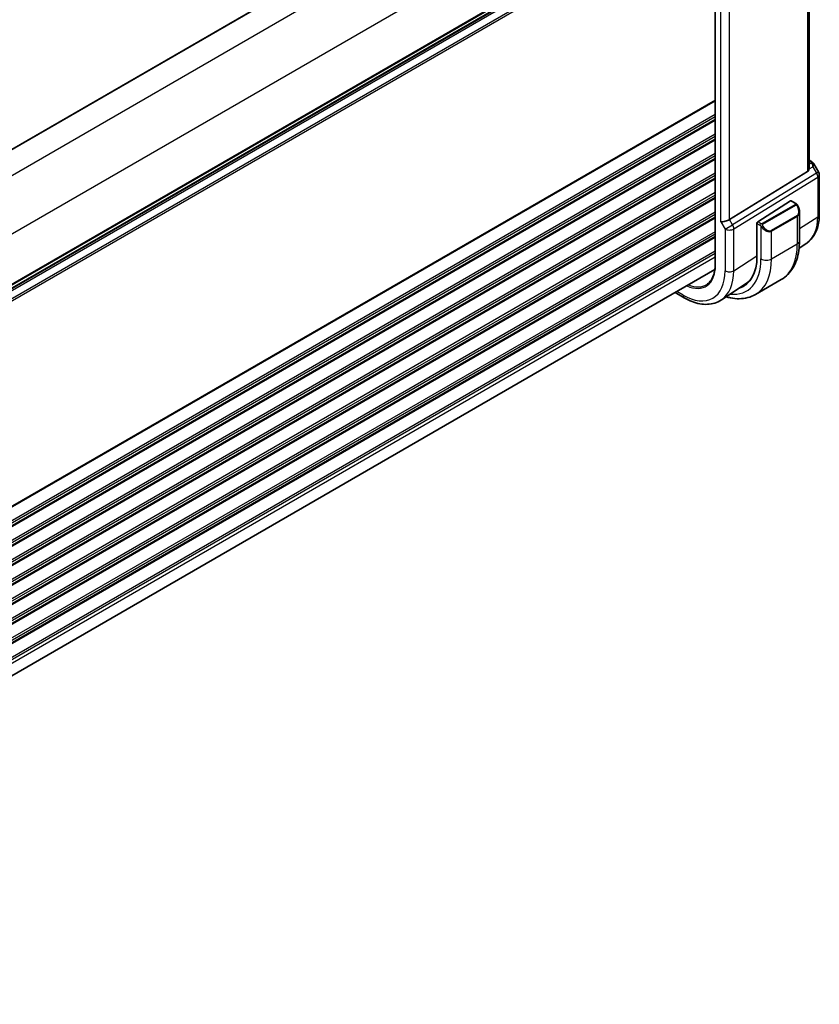
# Model space of a CAD drawing. Units: millimetres. Extents: x 0 to 7469, y 0 to 1405.
# Drawn here: x 377 to 511, y 323 to 487 of the extents above; entities that cross this region are included whole.
import ezdxf

# ---------------------------------------------------------------- set-up
doc = ezdxf.new("R2010")
doc.units = ezdxf.units.MM
doc.layers.add('Visible (ISO)', color=7, linetype='Continuous', lineweight=35)
doc.layers.add('Visible Narrow (ISO)', color=7, linetype='Continuous', lineweight=25)

msp = doc.modelspace()

# ---------------------------------------------------------------- linework, layer by layer
at = {"layer": 'Visible (ISO)'}
for p, q in [((485.1146, 529.0444), (272.1106, 406.0664)), ((493.1635, 518.245), (493.1635, 446.3933)), ((508.893, 462.5743), (508.893, 518.3697)), ((493.1635, 510.3994), (280.1595, 387.4215)), ((508.893, 463.8963), (509.2874, 463.6686)), ((509.6886, 463.2913), (510.4712, 461.9357)), ((508.6362, 461.9939), (495.5702, 453.9615)), ((510.6052, 461.4357), (510.6052, 454.8158)), ((500.3029, 453.5729), (505.7973, 457.0959)), ((505.8921, 457.1089), (506.7003, 456.6422)), ((507.2874, 455.2628), (507.2874, 450.3845)), ((500.1689, 453.3236), (500.1689, 447.7715)), ((508.4885, 450.0342), (507.2266, 449.1933)), ((493.1139, 445.5888), (280.1595, 322.6395)), ((498.3556, 443.2827), (494.2096, 440.5202)), ((499.9155, 441.4328), (504.2289, 443.9231)), ((486.4681, 441.7518), (488.0011, 440.8667))]:
    msp.add_line(p, q, dxfattribs=at)
msp.add_arc((509.6052, 461.4357), 1, 0, 30, dxfattribs=at)
for centre, major_axis, ratio, start_param, end_param in [((507.893, 463.1988), (0.7439, -1.2044), 0.55485301, 6.28200787, 6.92082357), ((505.7973, 456.9326), (0.0925, 0.1775), 0.54637912, 6.25960871, 7.04500687), ((494.8271, 454.0101), (0.9964, 0.267), 0.31783725, 3.84203159, 5.46518779), ((500.3029, 453.4096), (-0.0925, -0.1775), 0.54637912, 3.90341422, 5.47421054), ((492.5316, 452.1808), (5.4004, -9.3537), 0.57735027, 6.15237488, 7.06858347), ((492.8703, 452.3747), (-5.2842, 9.2165), 0.57533144, 3.18026772, 3.39696332), ((492.8852, 452.3849), (5.3873, -9.331), 0.57735027, 6.15217038, 6.28747439)]:
    msp.add_ellipse(centre, major_axis=major_axis, ratio=ratio, start_param=start_param, end_param=end_param, dxfattribs=at)
for points, knots in [([(509.2874, 463.6686), (509.3179, 463.651), (509.3477, 463.6324), (509.406, 463.5928), (509.4345, 463.5718), (509.49, 463.5268), (509.5171, 463.5029), (509.5696, 463.451), (509.5951, 463.4231), (509.6438, 463.3618), (509.6671, 463.3284), (509.6886, 463.2913)], [4.835491008, 4.835491008, 4.835491008, 4.835491008, 4.95858695, 4.95858695, 5.081682892, 5.081682892, 5.204778834, 5.204778834, 5.327874775, 5.327874775, 5.450970717, 5.450970717, 5.450970717, 5.450970717]), ([(506.7003, 456.6422), (506.7186, 456.6317), (506.7358, 456.6203), (506.7776, 456.5909), (506.8024, 456.572), (506.8459, 456.5321), (506.8645, 456.5123), (506.9039, 456.4657), (506.9241, 456.438), (506.9574, 456.3865), (506.9717, 456.363), (507.0018, 456.3101), (507.0172, 456.2806), (507.0321, 456.2508)], [0, 0, 0, 0, 0.0070643073, 0.0070643073, 0.0176733312, 0.0176733312, 0.025989509, 0.025989509, 0.0361442641, 0.0361442641, 0.0443949415, 0.0443949415, 0.0543815383, 0.0543815383, 0.0543815383, 0.0543815383]), ([(507.0321, 456.2508), (507.0644, 456.186), (507.0941, 456.1201), (507.1476, 455.9873), (507.1714, 455.9204), (507.2127, 455.7865), (507.2302, 455.7195), (507.2584, 455.5864), (507.2692, 455.5203), (507.2837, 455.39), (507.2874, 455.3258), (507.2874, 455.2628)], [-1.466456207, -1.466456207, -1.466456207, -1.466456207, -1.330244598, -1.330244598, -1.194032989, -1.194032989, -1.057821381, -1.057821381, -0.921609772, -0.921609772, -0.785398163, -0.785398163, -0.785398163, -0.785398163]), ([(510.6052, 454.8158), (510.6052, 454.4123), (510.5791, 454.019), (510.4718, 453.2598), (510.3907, 452.8938), (510.1704, 452.1967), (510.0312, 451.8656), (509.6919, 451.2484), (509.4918, 450.9624), (509.0321, 450.4498), (508.7726, 450.2234), (508.4885, 450.0342)], [3.141592654, 3.141592654, 3.141592654, 3.141592654, 3.29125901, 3.29125901, 3.440925366, 3.440925366, 3.590591722, 3.590591722, 3.740258078, 3.740258078, 3.889924434, 3.889924434, 3.889924434, 3.889924434]), ([(507.2874, 450.3845), (507.2874, 449.8255), (507.2494, 449.2818), (507.0935, 448.2354), (506.9756, 447.7328), (506.6556, 446.7803), (506.4534, 446.3304), (505.9614, 445.4995), (505.6714, 445.1186), (505.0081, 444.4473), (504.6347, 444.1574), (504.2289, 443.9231)], [0, 0, 0, 0, 0.157079633, 0.157079633, 0.314159265, 0.314159265, 0.471238898, 0.471238898, 0.628318531, 0.628318531, 0.785398163, 0.785398163, 0.785398163, 0.785398163]), ([(493.1635, 446.3933), (493.1635, 446.0842), (493.1431, 445.7879), (493.0626, 445.2282), (493.0025, 444.9647), (492.8451, 444.4768), (492.7478, 444.2524), (492.5195, 443.8472), (492.3884, 443.6664), (492.0962, 443.3508), (491.935, 443.216), (491.76, 443.1047)], [3.141592654, 3.141592654, 3.141592654, 3.141592654, 3.293733242, 3.293733242, 3.44587383, 3.44587383, 3.598014418, 3.598014418, 3.750155006, 3.750155006, 3.902295594, 3.902295594, 3.902295594, 3.902295594]), ([(488.0011, 440.8667), (488.4279, 440.6203), (488.8597, 440.4115), (489.7262, 440.0773), (490.161, 439.9519), (491.0255, 439.7936), (491.4553, 439.7608), (492.2973, 439.7976), (492.7096, 439.8675), (493.4953, 440.1151), (493.8684, 440.2929), (494.2096, 440.5202)], [1.570796327, 1.570796327, 1.570796327, 1.570796327, 1.735289236, 1.735289236, 1.899782145, 1.899782145, 2.064275055, 2.064275055, 2.228767964, 2.228767964, 2.393260873, 2.393260873, 2.393260873, 2.393260873]), ([(494.9971, 441.0449), (495.2433, 440.9711), (495.4895, 440.909), (496.2277, 440.7598), (496.7185, 440.71), (497.684, 440.7206), (498.159, 440.7813), (499.072, 441.0201), (499.5097, 441.1985), (499.9155, 441.4328)], [4.948145504, 4.948145504, 4.948145504, 4.948145504, 5.026548246, 5.026548246, 5.183627878, 5.183627878, 5.340707511, 5.340707511, 5.497787144, 5.497787144, 5.497787144, 5.497787144])]:
    msp.add_open_spline(points, degree=3, knots=knots, dxfattribs=at)
msp.add_open_spline([(508.8929, 462.5743), (508.893, 462.5415), (508.8915, 462.5088), (508.8886, 462.4768)], degree=3, dxfattribs=at)
at = {"layer": 'Visible Narrow (ISO)'}
for p, q in [((485.1732, 529.0105), (272.1692, 406.0326)), ((488.8271, 526.7927), (275.3985, 403.5696)), ((493.0698, 519.4442), (279.6411, 396.2212)), ((493.2221, 446.3117), (493.2221, 518.1633)), ((508.6362, 518.1982), (508.6362, 461.9939)), ((493.1635, 511.117), (280.1595, 388.139)), ((493.1635, 510.948), (280.1595, 387.97)), ((493.1635, 510.471), (280.1595, 387.4931)), ((493.1635, 510.045), (280.1595, 387.0671)), ((494.12, 453.6019), (494.12, 509.8364)), ((495.5702, 453.9615), (495.5702, 509.519)), ((493.1635, 508.2838), (280.0252, 385.2284)), ((493.1635, 508.6815), (280.1592, 385.7033)), ((493.1635, 473.9664), (279.4524, 350.5802)), ((493.1635, 473.7974), (279.4524, 350.4112)), ((493.1635, 471.5309), (279.4524, 348.1447)), ((493.1635, 471.1332), (279.4524, 347.7471)), ((493.1635, 470.7004), (279.4524, 347.3142)), ((493.1635, 470.5314), (279.4524, 347.1452)), ((493.1635, 468.2649), (279.4524, 344.8787)), ((493.1635, 467.8673), (279.4524, 344.4811)), ((493.1635, 467.4344), (279.4524, 344.0482)), ((493.1635, 467.2654), (279.4524, 343.8792)), ((493.1635, 464.9989), (279.4524, 341.6127)), ((493.1635, 464.6013), (279.4524, 341.2151)), ((493.1635, 464.1684), (279.4524, 340.7822)), ((493.1635, 463.9994), (279.4524, 340.6132)), ((508.893, 463.7612), (509.0682, 463.6601)), ((509.3042, 463.4278), (508.893, 463.2377)), ((493.1635, 461.7329), (279.4524, 338.3467)), ((510.1415, 461.7453), (496.0705, 453.095)), ((508.8886, 462.4768), (509.5442, 462.78)), ((509.5442, 462.78), (510.1415, 461.7453)), ((510.1415, 461.7453), (510.4712, 461.9357)), ((493.1635, 461.3353), (279.4524, 337.9491)), ((493.1635, 460.9024), (279.4524, 337.5162)), ((493.1635, 460.7334), (279.4524, 337.3472)), ((496.2773, 452.399), (510.3483, 461.0493)), ((510.3483, 461.0493), (510.3483, 454.4295)), ((493.1635, 458.4669), (279.4524, 335.0807)), ((493.1635, 458.0693), (279.4524, 334.6831)), ((493.1635, 457.6364), (279.4524, 334.2503)), ((493.1635, 457.4674), (279.4524, 334.0813)), ((506.5989, 456.4918), (501.0454, 453.2855)), ((505.7973, 457.0959), (506.6003, 456.6323)), ((493.1635, 455.2009), (279.4524, 331.8147)), ((493.1635, 454.8033), (279.4524, 331.4171)), ((501.1454, 453.1799), (506.6989, 456.3863)), ((493.1635, 454.3705), (279.4524, 330.9843)), ((493.1635, 454.2015), (279.4524, 330.8153)), ((494.12, 453.6019), (494.8271, 452.3771)), ((496.0705, 453.095), (495.5702, 453.9615)), ((500.1689, 453.3236), (500.6606, 453.0397)), ((500.8021, 453.2847), (500.3029, 453.5729)), ((506.8798, 454.6408), (502.5665, 452.1505)), ((502.6079, 452.0111), (506.9213, 454.5014)), ((506.9213, 454.5014), (506.9213, 449.8742)), ((507.2874, 452.4667), (510.3483, 454.4295)), ((493.1635, 451.9349), (279.8011, 328.7501)), ((493.1635, 451.5373), (279.9733, 328.4519)), ((494.8271, 452.3771), (496.0705, 453.095)), ((494.8271, 452.3771), (494.8271, 445.385)), ((496.2773, 445.407), (496.2773, 452.399)), ((500.8401, 452.8581), (500.8401, 447.3839)), ((502.6079, 447.3839), (502.6079, 452.0111)), ((493.1635, 451.1045), (280.1285, 328.1086)), ((493.1635, 450.9355), (280.1551, 327.955)), ((502.6079, 447.3839), (506.9213, 449.8742)), ((493.1635, 448.669), (280.1595, 325.691)), ((493.1635, 448.2713), (280.1595, 325.2934)), ((493.1635, 447.6467), (280.1595, 324.6687)), ((496.2773, 445.407), (500.1689, 447.9023)), ((487.794, 441.3245), (486.761, 441.9209))]:
    msp.add_line(p, q, dxfattribs=at)
for centre, major_axis, ratio, start_param, end_param in [((509.0374, 463.2356), (0.25, 0.433), 0.57735027, 0, 0.6981317), ((508.6837, 463.5095), (-0.6262, 0.1716), 0.44189267, 3.44303168, 4.177351), ((509.2734, 463.0033), (0.4704, 0.1694), 0.82895926, 0.21359647, 1.2178584), ((509.0078, 462.4703), (0.0523, 1.09), 0.5015297, 5.02439711, 5.80851424), ((509.0078, 462.4703), (-0.6656, -0.8373), 0.25204381, 2.13958734, 2.92370447), ((508.6529, 463.085), (1.0509, 0.1639), 0.32934228, 0.00780965, 0.12664926), ((509.6052, 461.4357), (0.5237, -0.8519), 0.61914569, 0.76944045, 1.55370341), ((509.6052, 461.4357), (1, 0), 0.57735027, 5.55014702, 6.28318531), ((506.5989, 456.3285), (-0.1, 0.1732), 0.57735027, 4.71238898, 5.49778714), ((506.6003, 456.469), (0.1, 0.1732), 0.57735027, 0, 0.78539816), ((506.1374, 455.9268), (0.7425, -1.286), 0.57735027, 0, 1.46645621), ((506.0374, 455.8691), (0.9283, -1.3395), 0.624963, 6.23160918, 7.01700735), ((506.8531, 456.1615), (0.1789, 0.0894), 0.0426352, 0, 0.9566049), ((509.6052, 454.8158), (1, 0), 0.57735027, 5.55014702, 6.28318531), ((500.8021, 453.1214), (0.1, 0.1732), 0.57735027, 0.78539816, 2.35619449), ((501.0454, 453.1222), (0.1, -0.1732), 0.57735027, 1.57079633, 2.35619449), ((506.7798, 454.5831), (0.1, -0.1732), 0.57735027, 0.78539816, 1.57079633), ((503.3874, 458.4484), (4.9221, -8.5254), 0.57735027, 0.03706638, 0.78539816), ((495.5342, 452.7854), (1, 0), 0.57735027, 3.92699082, 5.55014702), ((495.5342, 452.7854), (-0.5237, 0.8519), 0.61914569, 3.9110331, 4.69529607), ((501.0629, 452.8185), (-0.1669, -0.1103), 0.0426352, 0.68790397, 2.18498776), ((501.724, 453.3788), (0.9283, -1.3395), 0.624963, 4.76515298, 6.23160918), ((501.824, 453.4365), (0.7425, -1.286), 0.57735027, 4.8167291, 6.28318531), ((502.4665, 452.0928), (0.1, -0.1732), 0.57735027, 0.78539816, 1.57079633), ((497.7289, 455.1814), (6.5, -11.2583), 0.57735027, 0, 0.78539816), ((506.0374, 450.3845), (1.25, 0), 0.57735027, 5.49778714, 6.28318531), ((492.5316, 452.1808), (5.875, -10.1758), 0.57735027, 5.88386931, 7.06858347), ((493.4155, 452.6911), (6.5, -11.2583), 0.57735027, 0, 0.78539816), ((501.724, 447.8942), (-1.25, 0), 0.57735027, 0.78539816, 2.35619449), ((487.794, 449.4456), (4.9731, -8.6137), 0.57735027, 5.49778714, 7.06858347), ((487.794, 449.4456), (3.8382, -6.648), 0.57735027, 5.6096299, 7.06858347), ((493.3635, 446.3933), (-0.2, 0), 0.57735027, 0, 0.78539816), ((488.5381, 449.8752), (5.4724, -9.4785), 0.57735027, 0.03706638, 0.78539816), ((495.5342, 445.7933), (-1, 0), 0.57735027, 0.78539816, 2.40855437), ((487.9305, 449.5244), (3.7383, -6.4749), 0.57735027, 5.64386967, 6.30788053), ((488.5011, 441.7328), (-0.5, -0.866), 0.57735027, 5.49778714, 6.28318531)]:
    msp.add_ellipse(centre, major_axis=major_axis, ratio=ratio, start_param=start_param, end_param=end_param, dxfattribs=at)
for points, knots in [([(506.6003, 456.6323), (506.6493, 456.604), (506.6706, 456.5425), (506.6241, 456.5078), (506.6161, 456.5019), (506.6073, 456.4967), (506.5989, 456.4918)], [0, 0, 0, 0, 0.85378669, 0.85378669, 0.85378669, 1, 1, 1, 1]), ([(506.6989, 456.3863), (506.754, 456.4181), (506.8292, 456.3963), (506.8908, 456.3198), (506.9176, 456.2864), (506.938, 456.2496), (506.9531, 456.2192)], [0, 0, 0, 0, 0.69625733, 0.69625733, 0.69625733, 1, 1, 1, 1]), ([(501.0454, 453.2855), (500.9965, 453.2573), (500.8897, 453.2437), (500.8299, 453.2701), (500.8196, 453.2746), (500.8105, 453.2798), (500.8021, 453.2847)], [0, 0, 0, 0, 0.85253061, 0.85253061, 0.85253061, 1, 1, 1, 1]), ([(501.1629, 452.8762), (501.1103, 452.9558), (501.0619, 453.1091), (501.1133, 453.1578), (501.1221, 453.1662), (501.1337, 453.1732), (501.1454, 453.1799)], [0, 0, 0, 0, 0.85304448, 0.85304448, 0.85304448, 1, 1, 1, 1])]:
    msp.add_open_spline(points, degree=3, knots=knots, dxfattribs=at)
for points in [[(500.6606, 453.0397), (500.6865, 453.0248), (500.8184, 452.8869), (500.8401, 452.8581)], [(500.8401, 452.8581), (500.8498, 452.8454), (500.9273, 452.7418), (500.937, 452.7288)]]:
    msp.add_open_spline(points, degree=3, dxfattribs=at)

doc.saveas('drawing.dxf')
